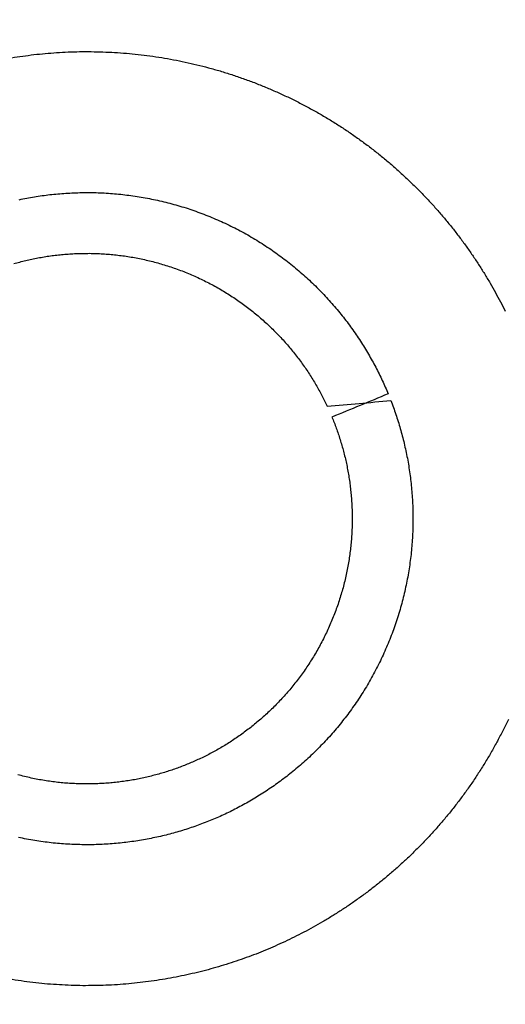
# Model space of a CAD drawing. Units: inches. Extents: x -8844 to 4769, y -2173 to 10338.
# Drawn here: x -3188 to -3172, y 1890 to 1921 of the extents above; entities that cross this region are included whole.
import ezdxf

# ---------------------------------------------------------------- set-up
doc = ezdxf.new("R2010")
doc.units = ezdxf.units.IN
doc.layers.add('Elverdal_Jungle', color=7, linetype='Continuous', true_color=0x4579f7)

msp = doc.modelspace()

# ---------------------------------------------------------------- linework, layer by layer
at = {"layer": 'Elverdal_Jungle'}
for points in [[(-3693.907, 1720.883), (-3077.904, 1976.04), (-2461.9, 2231.197), (-1845.896, 2486.354)], [(-3188.124, 1920.051), (-3188.005, 1920.069), (-3187.886, 1920.087), (-3187.767, 1920.105)], [(-3187.767, 1920.105), (-3187.647, 1920.12), (-3187.527, 1920.135), (-3187.407, 1920.151)], [(-3187.407, 1920.151), (-3187.286, 1920.163), (-3187.165, 1920.175), (-3187.044, 1920.187)], [(-3187.044, 1920.187), (-3186.922, 1920.196), (-3186.8, 1920.206), (-3186.678, 1920.216)], [(-3186.678, 1920.216), (-3186.555, 1920.222), (-3186.431, 1920.229), (-3186.309, 1920.235)], [(-3186.309, 1920.235), (-3186.185, 1920.239), (-3186.061, 1920.242), (-3185.938, 1920.246)], [(-3185.938, 1920.246), (-3185.813, 1920.246), (-3185.689, 1920.246), (-3185.564, 1920.247)], [(-3185.564, 1920.247), (-3185.439, 1920.244), (-3185.314, 1920.241), (-3185.189, 1920.239)], [(-3185.189, 1920.239), (-3185.064, 1920.233), (-3184.938, 1920.227), (-3184.813, 1920.222)], [(-3184.813, 1920.222), (-3184.687, 1920.213), (-3184.561, 1920.203), (-3184.435, 1920.194)], [(-3184.435, 1920.194), (-3184.309, 1920.182), (-3184.183, 1920.17), (-3184.057, 1920.157)], [(-3184.057, 1920.157), (-3183.931, 1920.142), (-3183.805, 1920.126), (-3183.679, 1920.11)], [(-3183.679, 1920.11), (-3183.552, 1920.092), (-3183.426, 1920.073), (-3183.3, 1920.054)], [(-3183.3, 1920.054), (-3183.174, 1920.032), (-3183.048, 1920.01), (-3182.922, 1919.988)], [(-3182.922, 1919.988), (-3182.796, 1919.963), (-3182.671, 1919.937), (-3182.545, 1919.912)], [(-3182.545, 1919.912), (-3182.42, 1919.883), (-3182.294, 1919.854), (-3182.169, 1919.826)], [(-3182.169, 1919.826), (-3182.045, 1919.794), (-3181.92, 1919.762), (-3181.795, 1919.73)], [(-3181.795, 1919.73), (-3181.671, 1919.695), (-3181.547, 1919.66), (-3181.423, 1919.625)], [(-3181.423, 1919.625), (-3181.299, 1919.586), (-3181.176, 1919.547), (-3181.052, 1919.509)], [(-3181.052, 1919.509), (-3180.93, 1919.467), (-3180.808, 1919.425), (-3180.685, 1919.384)], [(-3180.685, 1919.384), (-3180.564, 1919.339), (-3180.443, 1919.294), (-3180.321, 1919.25)], [(-3180.321, 1919.25), (-3180.201, 1919.202), (-3180.08, 1919.154), (-3179.96, 1919.106)], [(-3179.96, 1919.106), (-3179.841, 1919.054), (-3179.722, 1919.003), (-3179.603, 1918.952)], [(-3179.603, 1918.952), (-3179.486, 1918.898), (-3179.368, 1918.844), (-3179.251, 1918.79)], [(-3179.251, 1918.79), (-3179.135, 1918.733), (-3179.019, 1918.676), (-3178.903, 1918.619)], [(-3178.903, 1918.619), (-3178.788, 1918.559), (-3178.674, 1918.498), (-3178.56, 1918.438)], [(-3178.56, 1918.438), (-3178.447, 1918.375), (-3178.334, 1918.313), (-3178.222, 1918.25)], [(-3178.222, 1918.25), (-3178.111, 1918.184), (-3178, 1918.119), (-3177.89, 1918.053)], [(-3177.89, 1918.053), (-3177.781, 1917.984), (-3177.672, 1917.917), (-3177.563, 1917.848)], [(-3177.563, 1917.848), (-3177.456, 1917.777), (-3177.35, 1917.706), (-3177.243, 1917.635)], [(-3177.243, 1917.635), (-3177.138, 1917.562), (-3177.033, 1917.488), (-3176.929, 1917.415)], [(-3176.929, 1917.415), (-3176.826, 1917.339), (-3176.723, 1917.263), (-3176.62, 1917.187)], [(-3176.62, 1917.187), (-3176.52, 1917.109), (-3176.42, 1917.031), (-3176.32, 1916.952)], [(-3176.32, 1916.952), (-3176.222, 1916.872), (-3176.124, 1916.792), (-3176.026, 1916.711)], [(-3176.026, 1916.711), (-3175.931, 1916.629), (-3175.836, 1916.546), (-3175.741, 1916.464)], [(-3175.741, 1916.464), (-3175.648, 1916.379), (-3175.555, 1916.294), (-3175.462, 1916.209)], [(-3175.462, 1916.209), (-3175.372, 1916.123), (-3175.282, 1916.037), (-3175.191, 1915.95)], [(-3186.892, 1915.653), (-3186.808, 1915.662), (-3186.724, 1915.67), (-3186.639, 1915.679)], [(-3186.639, 1915.679), (-3186.554, 1915.685), (-3186.469, 1915.692), (-3186.383, 1915.698)], [(-3186.383, 1915.698), (-3186.297, 1915.703), (-3186.212, 1915.708), (-3186.126, 1915.712)], [(-3186.126, 1915.712), (-3186.039, 1915.715), (-3185.953, 1915.717), (-3185.867, 1915.72)], [(-3185.867, 1915.72), (-3185.78, 1915.72), (-3185.693, 1915.72), (-3185.606, 1915.721)], [(-3185.606, 1915.721), (-3185.519, 1915.719), (-3185.431, 1915.717), (-3185.344, 1915.715)], [(-3185.344, 1915.715), (-3185.256, 1915.711), (-3185.169, 1915.707), (-3185.081, 1915.703)], [(-3185.081, 1915.703), (-3184.993, 1915.696), (-3184.905, 1915.69), (-3184.818, 1915.684)], [(-3184.818, 1915.684), (-3184.729, 1915.675), (-3184.641, 1915.666), (-3184.553, 1915.658)], [(-3175.191, 1915.95), (-3175.104, 1915.862), (-3175.015, 1915.774), (-3174.928, 1915.685)], [(-3174.928, 1915.685), (-3174.843, 1915.595), (-3174.757, 1915.505), (-3174.672, 1915.415)], [(-3187.882, 1915.491), (-3187.801, 1915.508), (-3187.72, 1915.524), (-3187.639, 1915.54)], [(-3187.639, 1915.54), (-3187.557, 1915.555), (-3187.475, 1915.569), (-3187.393, 1915.584)], [(-3187.393, 1915.584), (-3187.31, 1915.596), (-3187.227, 1915.609), (-3187.144, 1915.621)], [(-3187.144, 1915.621), (-3187.06, 1915.632), (-3186.976, 1915.642), (-3186.892, 1915.653)], [(-3184.553, 1915.658), (-3184.465, 1915.647), (-3184.377, 1915.636), (-3184.289, 1915.625)], [(-3184.289, 1915.625), (-3184.201, 1915.612), (-3184.113, 1915.599), (-3184.025, 1915.586)], [(-3184.025, 1915.586), (-3183.937, 1915.57), (-3183.849, 1915.555), (-3183.761, 1915.539)], [(-3183.761, 1915.539), (-3183.673, 1915.522), (-3183.585, 1915.504), (-3183.497, 1915.486)], [(-3183.497, 1915.486), (-3183.41, 1915.467), (-3183.322, 1915.447), (-3183.235, 1915.427)], [(-3183.235, 1915.427), (-3183.148, 1915.404), (-3183.061, 1915.382), (-3182.974, 1915.36)], [(-3182.974, 1915.36), (-3182.887, 1915.335), (-3182.8, 1915.311), (-3182.714, 1915.286)], [(-3174.672, 1915.415), (-3174.59, 1915.324), (-3174.508, 1915.232), (-3174.426, 1915.141)], [(-3182.714, 1915.286), (-3182.627, 1915.259), (-3182.541, 1915.232), (-3182.455, 1915.205)], [(-3182.455, 1915.205), (-3182.37, 1915.176), (-3182.284, 1915.147), (-3182.199, 1915.118)], [(-3182.199, 1915.118), (-3182.114, 1915.087), (-3182.029, 1915.056), (-3181.945, 1915.024)], [(-3174.426, 1915.141), (-3174.346, 1915.048), (-3174.266, 1914.954), (-3174.187, 1914.862)], [(-3181.945, 1915.024), (-3181.861, 1914.991), (-3181.777, 1914.957), (-3181.693, 1914.923)], [(-3181.693, 1914.923), (-3181.61, 1914.888), (-3181.527, 1914.852), (-3181.443, 1914.817)], [(-3181.443, 1914.817), (-3181.361, 1914.779), (-3181.279, 1914.741), (-3181.197, 1914.704)], [(-3174.187, 1914.862), (-3174.11, 1914.767), (-3174.033, 1914.673), (-3173.956, 1914.579)], [(-3181.197, 1914.704), (-3181.116, 1914.664), (-3181.035, 1914.623), (-3180.954, 1914.584)], [(-3180.954, 1914.584), (-3180.874, 1914.542), (-3180.794, 1914.5), (-3180.714, 1914.458)], [(-3180.714, 1914.458), (-3180.636, 1914.415), (-3180.557, 1914.37), (-3180.479, 1914.326)], [(-3173.956, 1914.579), (-3173.882, 1914.483), (-3173.808, 1914.387), (-3173.734, 1914.292)], [(-3180.479, 1914.326), (-3180.401, 1914.28), (-3180.324, 1914.234), (-3180.246, 1914.188)], [(-3180.246, 1914.188), (-3180.17, 1914.14), (-3180.094, 1914.093), (-3180.018, 1914.045)], [(-3173.734, 1914.292), (-3173.663, 1914.195), (-3173.591, 1914.098), (-3173.52, 1914.002)], [(-3186.046, 1913.762), (-3185.976, 1913.763), (-3185.906, 1913.765), (-3185.835, 1913.767)], [(-3185.835, 1913.767), (-3185.765, 1913.767), (-3185.694, 1913.767), (-3185.624, 1913.768)], [(-3185.624, 1913.768), (-3185.553, 1913.766), (-3185.481, 1913.765), (-3185.41, 1913.763)], [(-3180.018, 1914.045), (-3179.944, 1913.996), (-3179.869, 1913.946), (-3179.794, 1913.897)], [(-3179.794, 1913.897), (-3179.721, 1913.846), (-3179.648, 1913.795), (-3179.575, 1913.743)], [(-3173.52, 1914.002), (-3173.451, 1913.904), (-3173.383, 1913.806), (-3173.314, 1913.709)], [(-3188.055, 1913.437), (-3187.991, 1913.454), (-3187.928, 1913.472), (-3187.864, 1913.489)], [(-3187.864, 1913.489), (-3187.8, 1913.505), (-3187.736, 1913.521), (-3187.672, 1913.538)], [(-3187.672, 1913.538), (-3187.606, 1913.552), (-3187.541, 1913.567), (-3187.476, 1913.581)], [(-3187.476, 1913.581), (-3187.41, 1913.595), (-3187.344, 1913.608), (-3187.278, 1913.621)], [(-3187.278, 1913.621), (-3187.211, 1913.633), (-3187.145, 1913.644), (-3187.078, 1913.656)], [(-3187.078, 1913.656), (-3187.01, 1913.666), (-3186.943, 1913.677), (-3186.875, 1913.687)], [(-3186.875, 1913.687), (-3186.807, 1913.695), (-3186.739, 1913.704), (-3186.671, 1913.713)], [(-3186.671, 1913.713), (-3186.602, 1913.72), (-3186.533, 1913.727), (-3186.464, 1913.734)], [(-3186.464, 1913.734), (-3186.395, 1913.74), (-3186.325, 1913.745), (-3186.256, 1913.75)], [(-3186.256, 1913.75), (-3186.186, 1913.754), (-3186.116, 1913.757), (-3186.046, 1913.762)], [(-3185.41, 1913.763), (-3185.339, 1913.76), (-3185.267, 1913.757), (-3185.196, 1913.753)], [(-3185.196, 1913.753), (-3185.125, 1913.748), (-3185.054, 1913.743), (-3184.982, 1913.738)], [(-3184.982, 1913.738), (-3184.911, 1913.731), (-3184.839, 1913.723), (-3184.767, 1913.716)], [(-3184.767, 1913.716), (-3184.696, 1913.708), (-3184.624, 1913.699), (-3184.552, 1913.69)], [(-3184.552, 1913.69), (-3184.481, 1913.68), (-3184.409, 1913.669), (-3184.338, 1913.658)], [(-3184.338, 1913.658), (-3184.266, 1913.646), (-3184.194, 1913.633), (-3184.123, 1913.621)], [(-3184.123, 1913.621), (-3184.052, 1913.606), (-3183.98, 1913.592), (-3183.909, 1913.577)], [(-3183.909, 1913.577), (-3183.837, 1913.561), (-3183.766, 1913.545), (-3183.695, 1913.528)], [(-3183.695, 1913.528), (-3183.624, 1913.51), (-3183.553, 1913.492), (-3183.482, 1913.474)], [(-3183.482, 1913.474), (-3183.412, 1913.454), (-3183.341, 1913.434), (-3183.271, 1913.414)], [(-3179.575, 1913.743), (-3179.504, 1913.69), (-3179.432, 1913.637), (-3179.361, 1913.584)], [(-3179.361, 1913.584), (-3179.291, 1913.53), (-3179.221, 1913.475), (-3179.151, 1913.42)], [(-3173.314, 1913.709), (-3173.249, 1913.61), (-3173.183, 1913.511), (-3173.117, 1913.413)], [(-3183.271, 1913.414), (-3183.201, 1913.392), (-3183.131, 1913.37), (-3183.061, 1913.348)], [(-3183.061, 1913.348), (-3182.991, 1913.325), (-3182.921, 1913.301), (-3182.852, 1913.277)], [(-3182.852, 1913.277), (-3182.783, 1913.252), (-3182.714, 1913.226), (-3182.645, 1913.201)], [(-3182.645, 1913.201), (-3182.576, 1913.174), (-3182.508, 1913.146), (-3182.44, 1913.119)], [(-3179.151, 1913.42), (-3179.082, 1913.364), (-3179.014, 1913.308), (-3178.946, 1913.251)], [(-3178.946, 1913.251), (-3178.879, 1913.194), (-3178.813, 1913.136), (-3178.746, 1913.079)], [(-3173.117, 1913.413), (-3173.054, 1913.314), (-3172.992, 1913.214), (-3172.928, 1913.115)], [(-3182.44, 1913.119), (-3182.373, 1913.09), (-3182.305, 1913.061), (-3182.238, 1913.032)], [(-3182.238, 1913.032), (-3182.171, 1913.002), (-3182.104, 1912.971), (-3182.037, 1912.94)], [(-3182.037, 1912.94), (-3181.971, 1912.907), (-3181.906, 1912.875), (-3181.839, 1912.842)], [(-3181.839, 1912.842), (-3181.775, 1912.809), (-3181.709, 1912.774), (-3181.644, 1912.74)], [(-3178.746, 1913.079), (-3178.681, 1913.02), (-3178.617, 1912.961), (-3178.552, 1912.901)], [(-3178.552, 1912.901), (-3178.488, 1912.841), (-3178.425, 1912.781), (-3178.362, 1912.721)], [(-3172.928, 1913.115), (-3172.868, 1913.014), (-3172.808, 1912.914), (-3172.748, 1912.814)], [(-3181.644, 1912.74), (-3181.58, 1912.705), (-3181.517, 1912.669), (-3181.452, 1912.633)], [(-3181.452, 1912.633), (-3181.389, 1912.596), (-3181.326, 1912.559), (-3181.264, 1912.522)], [(-3181.264, 1912.522), (-3181.202, 1912.483), (-3181.139, 1912.443), (-3181.078, 1912.404)], [(-3178.362, 1912.721), (-3178.301, 1912.659), (-3178.24, 1912.597), (-3178.178, 1912.535)], [(-3178.178, 1912.535), (-3178.119, 1912.472), (-3178.06, 1912.409), (-3178, 1912.347)], [(-3172.748, 1912.814), (-3172.691, 1912.714), (-3172.634, 1912.613), (-3172.577, 1912.512)], [(-3172.577, 1912.512), (-3172.523, 1912.411), (-3172.468, 1912.31), (-3172.413, 1912.209)], [(-3181.078, 1912.404), (-3181.017, 1912.364), (-3180.956, 1912.324), (-3180.896, 1912.284)], [(-3180.896, 1912.284), (-3180.836, 1912.242), (-3180.777, 1912.201), (-3180.717, 1912.159)], [(-3178, 1912.347), (-3177.943, 1912.283), (-3177.885, 1912.219), (-3177.828, 1912.155)], [(-3172.413, 1912.209), (-3172.362, 1912.107), (-3172.31, 1912.006), (-3172.258, 1911.905)], [(-3180.717, 1912.159), (-3180.659, 1912.116), (-3180.601, 1912.073), (-3180.543, 1912.03)], [(-3180.543, 1912.03), (-3180.486, 1911.985), (-3180.429, 1911.94), (-3180.372, 1911.896)], [(-3180.372, 1911.896), (-3180.316, 1911.85), (-3180.261, 1911.805), (-3180.205, 1911.759)], [(-3177.828, 1912.155), (-3177.772, 1912.09), (-3177.716, 1912.025), (-3177.661, 1911.96)], [(-3177.661, 1911.96), (-3177.608, 1911.894), (-3177.554, 1911.828), (-3177.5, 1911.763)], [(-3180.205, 1911.759), (-3180.151, 1911.712), (-3180.097, 1911.665), (-3180.043, 1911.618)], [(-3180.043, 1911.618), (-3179.99, 1911.57), (-3179.937, 1911.522), (-3179.884, 1911.474)], [(-3177.5, 1911.763), (-3177.448, 1911.696), (-3177.397, 1911.629), (-3177.345, 1911.563)], [(-3177.345, 1911.563), (-3177.295, 1911.495), (-3177.245, 1911.427), (-3177.196, 1911.36)], [(-3179.884, 1911.474), (-3179.833, 1911.425), (-3179.782, 1911.376), (-3179.731, 1911.327)], [(-3179.731, 1911.327), (-3179.681, 1911.276), (-3179.631, 1911.226), (-3179.581, 1911.176)], [(-3177.196, 1911.36), (-3177.148, 1911.291), (-3177.1, 1911.223), (-3177.052, 1911.155)], [(-3179.581, 1911.176), (-3179.533, 1911.125), (-3179.484, 1911.074), (-3179.436, 1911.023)], [(-3179.436, 1911.023), (-3179.389, 1910.971), (-3179.343, 1910.919), (-3179.296, 1910.867)], [(-3177.052, 1911.155), (-3177.006, 1911.086), (-3176.96, 1911.017), (-3176.914, 1910.948)], [(-3176.914, 1910.948), (-3176.871, 1910.879), (-3176.827, 1910.809), (-3176.783, 1910.74)], [(-3179.296, 1910.867), (-3179.251, 1910.814), (-3179.205, 1910.761), (-3179.16, 1910.708)], [(-3179.16, 1910.708), (-3179.117, 1910.655), (-3179.073, 1910.601), (-3179.029, 1910.548)], [(-3176.783, 1910.74), (-3176.741, 1910.67), (-3176.699, 1910.601), (-3176.657, 1910.531)], [(-3179.029, 1910.548), (-3178.987, 1910.493), (-3178.945, 1910.439), (-3178.903, 1910.385)], [(-3178.903, 1910.385), (-3178.863, 1910.33), (-3178.822, 1910.275), (-3178.782, 1910.22)], [(-3176.657, 1910.531), (-3176.617, 1910.461), (-3176.577, 1910.39), (-3176.537, 1910.32)], [(-3176.537, 1910.32), (-3176.499, 1910.249), (-3176.461, 1910.178), (-3176.423, 1910.108)], [(-3178.782, 1910.22), (-3178.742, 1910.164), (-3178.704, 1910.109), (-3178.665, 1910.054)], [(-3178.665, 1910.054), (-3178.627, 1909.997), (-3178.59, 1909.942), (-3178.552, 1909.885)], [(-3176.423, 1910.108), (-3176.387, 1910.037), (-3176.351, 1909.966), (-3176.314, 1909.895)], [(-3178.552, 1909.885), (-3178.517, 1909.829), (-3178.481, 1909.772), (-3178.446, 1909.716)], [(-3178.446, 1909.716), (-3178.411, 1909.659), (-3178.377, 1909.602), (-3178.343, 1909.546)], [(-3176.314, 1909.895), (-3176.28, 1909.824), (-3176.246, 1909.753), (-3176.212, 1909.682)], [(-3176.212, 1909.682), (-3176.179, 1909.611), (-3176.147, 1909.539), (-3176.115, 1909.468)], [(-3178.343, 1909.546), (-3178.31, 1909.488), (-3178.278, 1909.431), (-3178.246, 1909.374)], [(-3178.246, 1909.374), (-3178.215, 1909.316), (-3178.184, 1909.258), (-3178.153, 1909.202)], [(-3176.115, 1909.468), (-3176.084, 1909.397), (-3176.054, 1909.326), (-3176.023, 1909.255)], [(-3178.153, 1909.202), (-3178.123, 1909.143), (-3178.094, 1909.086), (-3178.065, 1909.028)], [(-3178.065, 1909.028), (-3178.037, 1908.97), (-3178.009, 1908.912), (-3177.981, 1908.855)], [(-3177.981, 1908.855), (-3177.3, 1908.916), (-3176.619, 1908.977), (-3175.937, 1909.039)], [(-3176.024, 1909.254), (-3176.625, 1909.005), (-3177.227, 1908.756), (-3177.828, 1908.507)], [(-3175.937, 1909.039), (-3175.91, 1908.965), (-3175.882, 1908.892), (-3175.854, 1908.819)], [(-3175.854, 1908.819), (-3175.828, 1908.744), (-3175.802, 1908.67), (-3175.776, 1908.595)], [(-3177.828, 1908.507), (-3177.804, 1908.448), (-3177.781, 1908.39), (-3177.758, 1908.331)], [(-3175.776, 1908.595), (-3175.751, 1908.52), (-3175.727, 1908.444), (-3175.703, 1908.369)], [(-3177.758, 1908.331), (-3177.735, 1908.272), (-3177.713, 1908.212), (-3177.691, 1908.152)], [(-3177.691, 1908.152), (-3177.669, 1908.092), (-3177.648, 1908.032), (-3177.627, 1907.972)], [(-3175.703, 1908.369), (-3175.679, 1908.292), (-3175.656, 1908.215), (-3175.633, 1908.138)], [(-3175.633, 1908.138), (-3175.612, 1908.06), (-3175.59, 1907.982), (-3175.569, 1907.904)], [(-3177.627, 1907.972), (-3177.607, 1907.91), (-3177.587, 1907.848), (-3177.567, 1907.786)], [(-3177.567, 1907.786), (-3177.548, 1907.724), (-3177.529, 1907.661), (-3177.511, 1907.599)], [(-3175.569, 1907.904), (-3175.549, 1907.825), (-3175.529, 1907.745), (-3175.51, 1907.667)], [(-3177.511, 1907.599), (-3177.493, 1907.536), (-3177.475, 1907.472), (-3177.458, 1907.409)], [(-3175.51, 1907.667), (-3175.492, 1907.586), (-3175.474, 1907.506), (-3175.456, 1907.426)], [(-3177.458, 1907.409), (-3177.442, 1907.344), (-3177.426, 1907.28), (-3177.41, 1907.215)], [(-3177.41, 1907.215), (-3177.395, 1907.15), (-3177.381, 1907.085), (-3177.366, 1907.02)], [(-3175.456, 1907.426), (-3175.439, 1907.345), (-3175.423, 1907.264), (-3175.406, 1907.183)], [(-3175.406, 1907.183), (-3175.392, 1907.101), (-3175.378, 1907.019), (-3175.364, 1906.937)], [(-3177.366, 1907.02), (-3177.352, 1906.954), (-3177.339, 1906.888), (-3177.326, 1906.822)], [(-3177.326, 1906.822), (-3177.314, 1906.755), (-3177.303, 1906.689), (-3177.291, 1906.622)], [(-3175.364, 1906.937), (-3175.351, 1906.854), (-3175.338, 1906.771), (-3175.326, 1906.688)], [(-3177.291, 1906.622), (-3177.281, 1906.554), (-3177.271, 1906.487), (-3177.26, 1906.419)], [(-3175.326, 1906.688), (-3175.315, 1906.604), (-3175.305, 1906.52), (-3175.294, 1906.436)], [(-3177.26, 1906.419), (-3177.251, 1906.351), (-3177.243, 1906.283), (-3177.234, 1906.215)], [(-3177.234, 1906.215), (-3177.227, 1906.146), (-3177.22, 1906.077), (-3177.213, 1906.008)], [(-3175.294, 1906.436), (-3175.285, 1906.352), (-3175.277, 1906.267), (-3175.268, 1906.183)], [(-3175.268, 1906.183), (-3175.261, 1906.098), (-3175.255, 1906.013), (-3175.248, 1905.927)], [(-3177.213, 1906.008), (-3177.208, 1905.939), (-3177.202, 1905.869), (-3177.197, 1905.8)], [(-3175.248, 1905.927), (-3175.244, 1905.842), (-3175.239, 1905.756), (-3175.235, 1905.67)], [(-3177.197, 1905.8), (-3177.194, 1905.73), (-3177.19, 1905.661), (-3177.186, 1905.591)], [(-3177.186, 1905.591), (-3177.184, 1905.52), (-3177.182, 1905.45), (-3177.18, 1905.38)], [(-3175.235, 1905.67), (-3175.232, 1905.584), (-3175.23, 1905.497), (-3175.227, 1905.411)], [(-3177.18, 1905.38), (-3177.18, 1905.309), (-3177.18, 1905.238), (-3177.18, 1905.168)], [(-3175.227, 1905.411), (-3175.227, 1905.324), (-3175.227, 1905.237), (-3175.227, 1905.15)], [(-3177.184, 1904.955), (-3177.187, 1904.883), (-3177.19, 1904.812), (-3177.194, 1904.74)], [(-3177.18, 1905.168), (-3177.181, 1905.097), (-3177.182, 1905.026), (-3177.184, 1904.955)], [(-3175.227, 1905.15), (-3175.229, 1905.063), (-3175.23, 1904.975), (-3175.232, 1904.888)], [(-3177.194, 1904.74), (-3177.199, 1904.669), (-3177.204, 1904.598), (-3177.209, 1904.526)], [(-3175.244, 1904.625), (-3175.251, 1904.537), (-3175.257, 1904.449), (-3175.263, 1904.361)], [(-3175.232, 1904.888), (-3175.236, 1904.8), (-3175.241, 1904.712), (-3175.244, 1904.625)], [(-3177.231, 1904.311), (-3177.239, 1904.24), (-3177.248, 1904.168), (-3177.257, 1904.096)], [(-3177.209, 1904.526), (-3177.217, 1904.455), (-3177.224, 1904.383), (-3177.231, 1904.311)], [(-3175.263, 1904.361), (-3175.272, 1904.274), (-3175.281, 1904.185), (-3175.289, 1904.097)], [(-3177.257, 1904.096), (-3177.268, 1904.025), (-3177.278, 1903.953), (-3177.289, 1903.881)], [(-3175.289, 1904.097), (-3175.3, 1904.009), (-3175.311, 1903.921), (-3175.322, 1903.833)], [(-3177.327, 1903.667), (-3177.341, 1903.595), (-3177.355, 1903.524), (-3177.37, 1903.453)], [(-3177.289, 1903.881), (-3177.301, 1903.81), (-3177.314, 1903.738), (-3177.327, 1903.667)], [(-3175.322, 1903.833), (-3175.335, 1903.744), (-3175.348, 1903.657), (-3175.361, 1903.569)], [(-3177.37, 1903.453), (-3177.386, 1903.381), (-3177.402, 1903.31), (-3177.419, 1903.239)], [(-3175.361, 1903.569), (-3175.376, 1903.481), (-3175.392, 1903.393), (-3175.407, 1903.305)], [(-3177.473, 1903.026), (-3177.493, 1902.956), (-3177.513, 1902.886), (-3177.533, 1902.815)], [(-3177.419, 1903.239), (-3177.437, 1903.168), (-3177.455, 1903.097), (-3177.473, 1903.026)], [(-3175.461, 1903.041), (-3175.48, 1902.954), (-3175.501, 1902.867), (-3175.52, 1902.779)], [(-3175.407, 1903.305), (-3175.425, 1903.217), (-3175.443, 1903.129), (-3175.461, 1903.041)], [(-3177.533, 1902.815), (-3177.555, 1902.745), (-3177.577, 1902.675), (-3177.599, 1902.605)], [(-3175.52, 1902.779), (-3175.543, 1902.692), (-3175.565, 1902.605), (-3175.587, 1902.518)], [(-3177.67, 1902.396), (-3177.695, 1902.327), (-3177.721, 1902.258), (-3177.747, 1902.189)], [(-3177.599, 1902.605), (-3177.623, 1902.535), (-3177.646, 1902.466), (-3177.67, 1902.396)], [(-3175.587, 1902.518), (-3175.612, 1902.431), (-3175.636, 1902.345), (-3175.661, 1902.258)], [(-3177.747, 1902.189), (-3177.773, 1902.121), (-3177.801, 1902.053), (-3177.828, 1901.984)], [(-3175.661, 1902.258), (-3175.688, 1902.172), (-3175.714, 1902.086), (-3175.742, 1902)], [(-3177.915, 1901.782), (-3177.946, 1901.715), (-3177.976, 1901.648), (-3178.007, 1901.581)], [(-3177.828, 1901.984), (-3177.857, 1901.917), (-3177.886, 1901.849), (-3177.915, 1901.782)], [(-3175.742, 1902), (-3175.771, 1901.914), (-3175.799, 1901.828), (-3175.828, 1901.743)], [(-3178.007, 1901.581), (-3178.04, 1901.515), (-3178.072, 1901.45), (-3178.105, 1901.384)], [(-3175.923, 1901.488), (-3175.956, 1901.405), (-3175.99, 1901.321), (-3176.023, 1901.237)], [(-3175.828, 1901.743), (-3175.86, 1901.658), (-3175.891, 1901.573), (-3175.923, 1901.488)], [(-3178.207, 1901.188), (-3178.242, 1901.125), (-3178.278, 1901.061), (-3178.314, 1900.997)], [(-3178.105, 1901.384), (-3178.139, 1901.318), (-3178.173, 1901.253), (-3178.207, 1901.188)], [(-3176.023, 1901.237), (-3176.059, 1901.154), (-3176.095, 1901.071), (-3176.131, 1900.988)], [(-3178.426, 1900.807), (-3178.465, 1900.746), (-3178.504, 1900.684), (-3178.543, 1900.622)], [(-3178.314, 1900.997), (-3178.351, 1900.934), (-3178.388, 1900.871), (-3178.426, 1900.807)], [(-3176.131, 1900.988), (-3176.168, 1900.906), (-3176.206, 1900.824), (-3176.244, 1900.741)], [(-3178.543, 1900.622), (-3178.583, 1900.561), (-3178.623, 1900.5), (-3178.663, 1900.44)], [(-3176.363, 1900.498), (-3176.405, 1900.418), (-3176.447, 1900.339), (-3176.489, 1900.259)], [(-3176.244, 1900.741), (-3176.283, 1900.66), (-3176.324, 1900.579), (-3176.363, 1900.498)], [(-3178.788, 1900.261), (-3178.831, 1900.203), (-3178.874, 1900.145), (-3178.917, 1900.087)], [(-3178.663, 1900.44), (-3178.705, 1900.381), (-3178.747, 1900.321), (-3178.788, 1900.261)], [(-3176.489, 1900.259), (-3176.533, 1900.18), (-3176.577, 1900.101), (-3176.621, 1900.023)], [(-3179.051, 1899.916), (-3179.097, 1899.861), (-3179.142, 1899.805), (-3179.188, 1899.75)], [(-3178.917, 1900.087), (-3178.962, 1900.03), (-3179.007, 1899.973), (-3179.051, 1899.916)], [(-3176.621, 1900.023), (-3176.667, 1899.945), (-3176.713, 1899.868), (-3176.758, 1899.79)], [(-3179.328, 1899.587), (-3179.377, 1899.534), (-3179.425, 1899.481), (-3179.473, 1899.428)], [(-3179.188, 1899.75), (-3179.235, 1899.695), (-3179.282, 1899.641), (-3179.328, 1899.587)], [(-3176.901, 1899.563), (-3176.951, 1899.488), (-3177.001, 1899.413), (-3177.05, 1899.339)], [(-3176.758, 1899.79), (-3176.806, 1899.714), (-3176.854, 1899.639), (-3176.901, 1899.563)], [(-3179.62, 1899.275), (-3179.671, 1899.225), (-3179.721, 1899.175), (-3179.77, 1899.125)], [(-3179.473, 1899.428), (-3179.522, 1899.377), (-3179.571, 1899.326), (-3179.62, 1899.275)], [(-3177.05, 1899.339), (-3177.101, 1899.266), (-3177.153, 1899.193), (-3177.204, 1899.12)], [(-3179.924, 1898.981), (-3179.976, 1898.934), (-3180.028, 1898.887), (-3180.08, 1898.84)], [(-3179.77, 1899.125), (-3179.822, 1899.077), (-3179.873, 1899.029), (-3179.924, 1898.981)], [(-3177.363, 1898.904), (-3177.418, 1898.835), (-3177.472, 1898.765), (-3177.526, 1898.695)], [(-3177.204, 1899.12), (-3177.257, 1899.048), (-3177.31, 1898.976), (-3177.363, 1898.904)], [(-3180.238, 1898.705), (-3180.292, 1898.661), (-3180.346, 1898.617), (-3180.399, 1898.573)], [(-3180.08, 1898.84), (-3180.133, 1898.795), (-3180.186, 1898.75), (-3180.238, 1898.705)], [(-3177.526, 1898.695), (-3177.583, 1898.626), (-3177.639, 1898.558), (-3177.696, 1898.49)], [(-3172.157, 1898.795), (-3172.214, 1898.679), (-3172.271, 1898.563), (-3172.328, 1898.447)], [(-3180.727, 1898.325), (-3180.783, 1898.286), (-3180.838, 1898.248), (-3180.894, 1898.209)], [(-3180.563, 1898.447), (-3180.618, 1898.406), (-3180.673, 1898.366), (-3180.727, 1898.325)], [(-3180.399, 1898.573), (-3180.454, 1898.531), (-3180.508, 1898.489), (-3180.563, 1898.447)], [(-3177.868, 1898.29), (-3177.928, 1898.225), (-3177.986, 1898.161), (-3178.046, 1898.096)], [(-3177.696, 1898.49), (-3177.753, 1898.424), (-3177.811, 1898.357), (-3177.868, 1898.29)], [(-3172.328, 1898.447), (-3172.389, 1898.332), (-3172.448, 1898.218), (-3172.509, 1898.103)], [(-3181.231, 1897.99), (-3181.288, 1897.955), (-3181.345, 1897.921), (-3181.402, 1897.887)], [(-3181.062, 1898.096), (-3181.118, 1898.061), (-3181.175, 1898.025), (-3181.231, 1897.99)], [(-3180.894, 1898.209), (-3180.95, 1898.171), (-3181.006, 1898.134), (-3181.062, 1898.096)], [(-3178.046, 1898.096), (-3178.106, 1898.033), (-3178.167, 1897.97), (-3178.227, 1897.907)], [(-3172.509, 1898.103), (-3172.571, 1897.991), (-3172.634, 1897.879), (-3172.697, 1897.766)], [(-3181.746, 1897.697), (-3181.804, 1897.667), (-3181.861, 1897.638), (-3181.919, 1897.609)], [(-3181.573, 1897.79), (-3181.631, 1897.759), (-3181.689, 1897.728), (-3181.746, 1897.697)], [(-3181.402, 1897.887), (-3181.459, 1897.855), (-3181.517, 1897.822), (-3181.573, 1897.79)], [(-3178.412, 1897.723), (-3178.475, 1897.663), (-3178.538, 1897.604), (-3178.601, 1897.545)], [(-3178.227, 1897.907), (-3178.288, 1897.845), (-3178.35, 1897.784), (-3178.412, 1897.723)], [(-3172.697, 1897.766), (-3172.763, 1897.655), (-3172.828, 1897.545), (-3172.894, 1897.434)], [(-3182.44, 1897.372), (-3182.498, 1897.349), (-3182.557, 1897.325), (-3182.616, 1897.302)], [(-3182.267, 1897.446), (-3182.324, 1897.422), (-3182.383, 1897.397), (-3182.44, 1897.372)], [(-3182.092, 1897.525), (-3182.15, 1897.499), (-3182.209, 1897.473), (-3182.267, 1897.446)], [(-3181.919, 1897.609), (-3181.976, 1897.581), (-3182.034, 1897.553), (-3182.092, 1897.525)], [(-3178.792, 1897.372), (-3178.857, 1897.316), (-3178.922, 1897.261), (-3178.987, 1897.205)], [(-3178.601, 1897.545), (-3178.665, 1897.487), (-3178.728, 1897.43), (-3178.792, 1897.372)], [(-3172.894, 1897.434), (-3172.962, 1897.325), (-3173.031, 1897.216), (-3173.099, 1897.107)], [(-3187.708, 1896.962), (-3187.779, 1896.981), (-3187.85, 1896.999), (-3187.921, 1897.017)], [(-3183.348, 1897.055), (-3183.412, 1897.037), (-3183.475, 1897.02), (-3183.538, 1897.002)], [(-3183.161, 1897.111), (-3183.223, 1897.092), (-3183.286, 1897.073), (-3183.348, 1897.055)], [(-3182.976, 1897.171), (-3183.038, 1897.151), (-3183.099, 1897.131), (-3183.161, 1897.111)], [(-3182.795, 1897.234), (-3182.855, 1897.213), (-3182.916, 1897.192), (-3182.976, 1897.171)], [(-3182.616, 1897.302), (-3182.675, 1897.279), (-3182.734, 1897.257), (-3182.795, 1897.234)], [(-3179.184, 1897.044), (-3179.251, 1896.993), (-3179.318, 1896.941), (-3179.385, 1896.889)], [(-3178.987, 1897.205), (-3179.053, 1897.151), (-3179.118, 1897.098), (-3179.184, 1897.044)], [(-3173.099, 1897.107), (-3173.17, 1897), (-3173.241, 1896.893), (-3173.312, 1896.786)], [(-3187.494, 1896.914), (-3187.566, 1896.93), (-3187.637, 1896.947), (-3187.708, 1896.962)], [(-3187.28, 1896.87), (-3187.352, 1896.885), (-3187.423, 1896.9), (-3187.494, 1896.914)], [(-3187.066, 1896.833), (-3187.137, 1896.846), (-3187.209, 1896.858), (-3187.28, 1896.87)], [(-3186.85, 1896.801), (-3186.922, 1896.811), (-3186.994, 1896.822), (-3187.066, 1896.833)], [(-3186.635, 1896.775), (-3186.707, 1896.784), (-3186.779, 1896.792), (-3186.85, 1896.801)], [(-3186.421, 1896.754), (-3186.492, 1896.761), (-3186.564, 1896.768), (-3186.635, 1896.775)], [(-3186.206, 1896.738), (-3186.278, 1896.743), (-3186.349, 1896.748), (-3186.421, 1896.754)], [(-3185.993, 1896.728), (-3186.064, 1896.731), (-3186.135, 1896.735), (-3186.206, 1896.738)], [(-3185.779, 1896.724), (-3185.851, 1896.725), (-3185.922, 1896.726), (-3185.993, 1896.728)], [(-3185.567, 1896.724), (-3185.638, 1896.724), (-3185.709, 1896.723), (-3185.779, 1896.724)], [(-3185.356, 1896.731), (-3185.427, 1896.729), (-3185.497, 1896.726), (-3185.567, 1896.724)], [(-3185.147, 1896.741), (-3185.217, 1896.737), (-3185.287, 1896.734), (-3185.356, 1896.731)], [(-3184.939, 1896.758), (-3185.009, 1896.752), (-3185.078, 1896.746), (-3185.147, 1896.741)], [(-3184.732, 1896.779), (-3184.802, 1896.771), (-3184.87, 1896.765), (-3184.939, 1896.758)], [(-3184.528, 1896.804), (-3184.596, 1896.796), (-3184.664, 1896.787), (-3184.732, 1896.779)], [(-3184.325, 1896.835), (-3184.393, 1896.825), (-3184.46, 1896.815), (-3184.528, 1896.804)], [(-3184.125, 1896.87), (-3184.192, 1896.858), (-3184.258, 1896.846), (-3184.325, 1896.835)], [(-3183.927, 1896.91), (-3183.993, 1896.897), (-3184.059, 1896.883), (-3184.125, 1896.87)], [(-3183.732, 1896.954), (-3183.797, 1896.939), (-3183.862, 1896.925), (-3183.927, 1896.91)], [(-3183.538, 1897.002), (-3183.603, 1896.986), (-3183.667, 1896.97), (-3183.732, 1896.954)], [(-3179.587, 1896.739), (-3179.656, 1896.692), (-3179.724, 1896.644), (-3179.792, 1896.596)], [(-3179.385, 1896.889), (-3179.452, 1896.839), (-3179.52, 1896.789), (-3179.587, 1896.739)], [(-3173.312, 1896.786), (-3173.385, 1896.681), (-3173.459, 1896.577), (-3173.532, 1896.472)], [(-3179.998, 1896.459), (-3180.068, 1896.415), (-3180.137, 1896.371), (-3180.207, 1896.327)], [(-3179.792, 1896.596), (-3179.861, 1896.55), (-3179.93, 1896.505), (-3179.998, 1896.459)], [(-3173.532, 1896.472), (-3173.608, 1896.37), (-3173.684, 1896.268), (-3173.76, 1896.165)], [(-3180.628, 1896.081), (-3180.698, 1896.043), (-3180.769, 1896.005), (-3180.84, 1895.967)], [(-3180.416, 1896.201), (-3180.487, 1896.161), (-3180.557, 1896.121), (-3180.628, 1896.081)], [(-3180.207, 1896.327), (-3180.276, 1896.285), (-3180.347, 1896.243), (-3180.416, 1896.201)], [(-3173.76, 1896.165), (-3173.839, 1896.065), (-3173.917, 1895.964), (-3173.995, 1895.864)], [(-3181.265, 1895.756), (-3181.336, 1895.724), (-3181.408, 1895.691), (-3181.479, 1895.659)], [(-3181.052, 1895.859), (-3181.123, 1895.824), (-3181.194, 1895.79), (-3181.265, 1895.756)], [(-3180.84, 1895.967), (-3180.91, 1895.931), (-3180.981, 1895.895), (-3181.052, 1895.859)], [(-3173.995, 1895.864), (-3174.075, 1895.766), (-3174.156, 1895.668), (-3174.236, 1895.57)], [(-3181.908, 1895.481), (-3181.982, 1895.453), (-3182.055, 1895.426), (-3182.128, 1895.398)], [(-3181.693, 1895.567), (-3181.765, 1895.538), (-3181.836, 1895.51), (-3181.908, 1895.481)], [(-3181.479, 1895.659), (-3181.55, 1895.628), (-3181.622, 1895.598), (-3181.693, 1895.567)], [(-3174.236, 1895.57), (-3174.319, 1895.475), (-3174.401, 1895.38), (-3174.483, 1895.285)], [(-3183.043, 1895.113), (-3183.123, 1895.093), (-3183.201, 1895.073), (-3183.28, 1895.054)], [(-3182.809, 1895.178), (-3182.887, 1895.156), (-3182.965, 1895.135), (-3183.043, 1895.113)], [(-3182.579, 1895.247), (-3182.655, 1895.223), (-3182.732, 1895.201), (-3182.809, 1895.178)], [(-3182.351, 1895.32), (-3182.427, 1895.296), (-3182.502, 1895.271), (-3182.579, 1895.247)], [(-3182.128, 1895.398), (-3182.202, 1895.373), (-3182.277, 1895.347), (-3182.351, 1895.32)], [(-3174.483, 1895.285), (-3174.568, 1895.192), (-3174.653, 1895.099), (-3174.737, 1895.006)], [(-3187.642, 1894.951), (-3187.73, 1894.969), (-3187.817, 1894.987), (-3187.905, 1895.005)], [(-3187.378, 1894.905), (-3187.466, 1894.92), (-3187.554, 1894.936), (-3187.642, 1894.951)], [(-3187.114, 1894.866), (-3187.202, 1894.879), (-3187.29, 1894.892), (-3187.378, 1894.905)], [(-3186.849, 1894.833), (-3186.938, 1894.844), (-3187.026, 1894.855), (-3187.114, 1894.866)], [(-3186.585, 1894.807), (-3186.674, 1894.816), (-3186.762, 1894.825), (-3186.849, 1894.833)], [(-3186.322, 1894.789), (-3186.41, 1894.795), (-3186.498, 1894.801), (-3186.585, 1894.807)], [(-3186.059, 1894.776), (-3186.147, 1894.781), (-3186.234, 1894.785), (-3186.322, 1894.789)], [(-3185.019, 1894.792), (-3185.105, 1894.788), (-3185.191, 1894.784), (-3185.277, 1894.779)], [(-3184.764, 1894.812), (-3184.849, 1894.806), (-3184.935, 1894.799), (-3185.019, 1894.792)], [(-3184.511, 1894.838), (-3184.595, 1894.829), (-3184.68, 1894.821), (-3184.764, 1894.812)], [(-3184.259, 1894.87), (-3184.343, 1894.86), (-3184.427, 1894.849), (-3184.511, 1894.838)], [(-3184.01, 1894.907), (-3184.093, 1894.895), (-3184.176, 1894.882), (-3184.259, 1894.87)], [(-3183.764, 1894.951), (-3183.846, 1894.936), (-3183.928, 1894.922), (-3184.01, 1894.907)], [(-3183.521, 1895), (-3183.602, 1894.984), (-3183.683, 1894.967), (-3183.764, 1894.951)], [(-3183.28, 1895.054), (-3183.36, 1895.036), (-3183.44, 1895.018), (-3183.521, 1895)], [(-3174.737, 1895.006), (-3174.824, 1894.916), (-3174.91, 1894.825), (-3174.997, 1894.735)], [(-3185.797, 1894.771), (-3185.884, 1894.773), (-3185.972, 1894.775), (-3186.059, 1894.776)], [(-3185.536, 1894.771), (-3185.623, 1894.771), (-3185.71, 1894.771), (-3185.797, 1894.771)], [(-3185.277, 1894.779), (-3185.364, 1894.777), (-3185.45, 1894.774), (-3185.536, 1894.771)], [(-3174.997, 1894.735), (-3175.085, 1894.647), (-3175.173, 1894.56), (-3175.262, 1894.472)], [(-3175.531, 1894.217), (-3175.623, 1894.134), (-3175.715, 1894.052), (-3175.807, 1893.97)], [(-3175.262, 1894.472), (-3175.352, 1894.387), (-3175.441, 1894.302), (-3175.531, 1894.217)], [(-3175.807, 1893.97), (-3175.9, 1893.89), (-3175.992, 1893.811), (-3176.086, 1893.731)], [(-3176.086, 1893.731), (-3176.18, 1893.654), (-3176.274, 1893.577), (-3176.368, 1893.5)], [(-3176.655, 1893.278), (-3176.752, 1893.207), (-3176.849, 1893.136), (-3176.945, 1893.065)], [(-3176.368, 1893.5), (-3176.464, 1893.426), (-3176.559, 1893.352), (-3176.655, 1893.278)], [(-3176.945, 1893.065), (-3177.043, 1892.996), (-3177.141, 1892.927), (-3177.238, 1892.859)], [(-3177.534, 1892.662), (-3177.634, 1892.599), (-3177.733, 1892.536), (-3177.833, 1892.473)], [(-3177.238, 1892.859), (-3177.337, 1892.793), (-3177.436, 1892.727), (-3177.534, 1892.662)], [(-3178.133, 1892.292), (-3178.234, 1892.235), (-3178.334, 1892.178), (-3178.435, 1892.121)], [(-3177.833, 1892.473), (-3177.933, 1892.413), (-3178.033, 1892.353), (-3178.133, 1892.292)], [(-3178.738, 1891.958), (-3178.84, 1891.906), (-3178.941, 1891.854), (-3179.043, 1891.802)], [(-3178.435, 1892.121), (-3178.536, 1892.066), (-3178.637, 1892.012), (-3178.738, 1891.958)], [(-3179.348, 1891.655), (-3179.451, 1891.609), (-3179.553, 1891.563), (-3179.654, 1891.516)], [(-3179.043, 1891.802), (-3179.145, 1891.753), (-3179.246, 1891.704), (-3179.348, 1891.655)], [(-3213.418, 1867.621), (-3194.168, 1875.594), (-3174.918, 1883.568), (-3155.668, 1891.542)], [(-3179.96, 1891.386), (-3180.063, 1891.344), (-3180.167, 1891.303), (-3180.269, 1891.261)], [(-3179.654, 1891.516), (-3179.756, 1891.473), (-3179.858, 1891.429), (-3179.96, 1891.386)], [(-3180.904, 1891.031), (-3181.012, 1890.996), (-3181.121, 1890.961), (-3181.229, 1890.926)], [(-3180.584, 1891.144), (-3180.691, 1891.106), (-3180.798, 1891.069), (-3180.904, 1891.031)], [(-3180.269, 1891.261), (-3180.375, 1891.222), (-3180.479, 1891.183), (-3180.584, 1891.144)], [(-3181.894, 1890.735), (-3182.008, 1890.707), (-3182.121, 1890.678), (-3182.234, 1890.65)], [(-3181.56, 1890.827), (-3181.671, 1890.796), (-3181.782, 1890.765), (-3181.894, 1890.735)], [(-3181.229, 1890.926), (-3181.34, 1890.893), (-3181.449, 1890.86), (-3181.56, 1890.827)], [(-3187.725, 1890.381), (-3187.851, 1890.4), (-3187.977, 1890.418), (-3188.103, 1890.437)], [(-3187.346, 1890.334), (-3187.472, 1890.349), (-3187.598, 1890.365), (-3187.725, 1890.381)], [(-3183.636, 1890.386), (-3183.756, 1890.371), (-3183.876, 1890.356), (-3183.996, 1890.341)], [(-3183.28, 1890.441), (-3183.398, 1890.423), (-3183.517, 1890.405), (-3183.636, 1890.386)], [(-3182.927, 1890.503), (-3183.044, 1890.482), (-3183.162, 1890.461), (-3183.28, 1890.441)], [(-3182.579, 1890.572), (-3182.694, 1890.549), (-3182.811, 1890.526), (-3182.927, 1890.503)], [(-3182.234, 1890.65), (-3182.349, 1890.624), (-3182.464, 1890.598), (-3182.579, 1890.572)], [(-3186.967, 1890.297), (-3187.093, 1890.309), (-3187.22, 1890.322), (-3187.346, 1890.334)], [(-3186.59, 1890.27), (-3186.716, 1890.279), (-3186.842, 1890.288), (-3186.967, 1890.297)], [(-3186.214, 1890.253), (-3186.339, 1890.259), (-3186.464, 1890.264), (-3186.59, 1890.27)], [(-3185.839, 1890.244), (-3185.964, 1890.247), (-3186.089, 1890.249), (-3186.214, 1890.253)], [(-3185.465, 1890.246), (-3185.59, 1890.245), (-3185.714, 1890.244), (-3185.839, 1890.244)], [(-3185.094, 1890.256), (-3185.217, 1890.252), (-3185.341, 1890.249), (-3185.465, 1890.246)], [(-3184.725, 1890.276), (-3184.848, 1890.269), (-3184.971, 1890.262), (-3185.094, 1890.256)], [(-3184.359, 1890.304), (-3184.481, 1890.295), (-3184.603, 1890.285), (-3184.725, 1890.276)], [(-3183.996, 1890.341), (-3184.117, 1890.329), (-3184.238, 1890.316), (-3184.359, 1890.304)]]:
    msp.add_open_spline(points, degree=3, dxfattribs=at)

doc.saveas('drawing.dxf')
